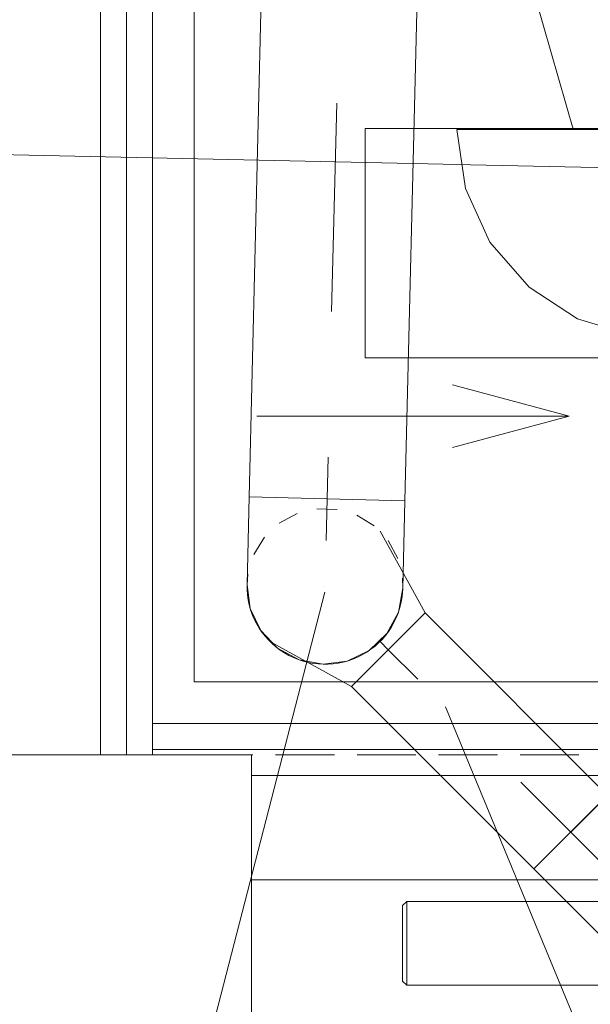
# Model space of a CAD drawing. Units: millimetres. Extents: x -3049 to 91951, y -2311 to 27389.
# Drawn here: x 32500 to 32774, y 10004 to 10477 of the extents above; entities that cross this region are included whole.
import ezdxf

# ---------------------------------------------------------------- set-up
doc = ezdxf.new("R2010")
doc.units = ezdxf.units.MM
doc.linetypes.add('DDS_LT4', pattern=[259.999998, 20, -69.999999, 100, -69.999999])
for name, color, linetype in [('_KANALIZACJA_OPIS_', 7, 'Continuous'), ('AP_BELKI KONSTRUKCYJNE', 7, 'Continuous'), ('AP_INSTALACJE - URZĄDZENIA', 7, 'Continuous'), ('AP_INSTALACJE - WPUSTY POSADZKOWE', 7, 'Continuous'), ('AP_SŁUPY', 7, 'Continuous'), ('AP_ŚCIANY - OBUDOWY INSTALACJI', 7, 'Continuous'), ('AP_ŚCIANY DZIAŁOWE', 7, 'Continuous'), ('Kanalizacja S.', 7, 'Continuous'), ('Wod.-Kan.', 7, 'Continuous'), ('Zimna woda', 7, 'Continuous')]:
    doc.layers.add(name, color=color, linetype=linetype)

# ---------------------------------------------------------------- blocks, each defined once
blk = doc.blocks.new('SS_HT12-0319_4dca070b-43ca-4a11-0000-000019040000_000_060101_2__-45-00H_0-000000_0nff0-053129x-8')
at = {"color": 0, "lineweight": -2}
for p, q in [((17.68, 17.68), (-17.68, -17.68)), ((17.68, 17.68), (55.25, -19.89)), ((-17.68, -17.68), (19.89, -55.25)), ((55.25, -19.89), (19.89, -55.25))]:
    blk.add_line(p, q, dxfattribs=at)
at = {"color": 0, "linetype": 'DDS_LT4', "lineweight": -2}
blk.add_line((0, 0), (37.57, -37.57), dxfattribs=at)
blk = doc.blocks.new('SW_SW-20160503-042_4dca070b-43ca-4a11-0000-0000fb040000_009_010103_2__0-00_0_0F_90_0_0-0040000x-1172')
at = {"color": 0, "lineweight": -2}
for centre in [(-0.075, 0), (0.075, 0)]:
    blk.add_circle(centre, 0.002, dxfattribs=at)
at = {"color": 7, "lineweight": -2}
blk.add_wipeout([(0.0775, 0), (0.0725, 0), (0.0725, 0.09998), (-0.0725, 0.10006), (-0.0725, 0), (-0.0775, 0), (-0.0775, 0.10006), (-0.1435, 0.10006), (0.00201, 0.24557), (0.14752, 0.10006), (0.0775, 0.09998)], dxfattribs=at)
blk.add_wipeout([(-0.224, -0.00004), (-0.2215, -0.00004), (-0.2215, 0.20104), (-0.20985, 0.20095), (-0.18196, 0.20892), (-0.15836, 0.22439), (-0.14, 0.24576), (-0.1282, 0.27192), (-0.124, 0.30004), (-0.324, 0.30004), (-0.31982, 0.27173), (-0.30818, 0.24605), (-0.28925, 0.22441), (-0.26599, 0.20916), (-0.23848, 0.20086), (-0.2265, 0.20086), (-0.2265, 0.00004)], dxfattribs=at)
at = {"color": 0, "lineweight": -2}
for points in [[(-0.224, -0.00004, 0), (-0.2215, -0.00004, 0), (-0.2215, 0.20104, 0), (-0.20985, 0.20095, 0), (-0.18196, 0.20892, 0), (-0.15836, 0.22439, 0), (-0.14, 0.24576, 0), (-0.1282, 0.27192, 0), (-0.124, 0.30004, 0), (-0.324, 0.30004, 0), (-0.31982, 0.27173, 0), (-0.30818, 0.24605, 0), (-0.28925, 0.22441, 0), (-0.26599, 0.20916, 0), (-0.23848, 0.20086, 0), (-0.2265, 0.20086, 0), (-0.2265, 0.00004, 0), (-0.224, -0.00004, 0)], [(0.0775, 0, 0), (0.0725, 0, 0), (0.0725, 0.09998, 0), (-0.0725, 0.10006, 0), (-0.0725, 0, 0), (-0.0775, 0, 0), (-0.0775, 0.10006, 0), (-0.1435, 0.10006, 0), (0.00201, 0.24557, 0), (0.14752, 0.10006, 0), (0.0775, 0.09998, 0), (0.0775, 0, 0)]]:
    blk.add_polyline3d(points, dxfattribs=at)
blk = doc.blocks.new('GU_GU-250319144506_4dca070b-43ca-4a11-0000-000013050000_152_010101_2__-90-00_85_740F_90_0_0-000000x-1909')
at = {"color": 0, "lineweight": -2}
for points in [[(-0.055, -0.37, 0), (0.055, -0.37, 0), (0.055, 0.37, 0), (-0.055, 0.37, 0), (-0.055, -0.37, 0)], [(0.055, -0.035, 0), (0.065, -0.035, 0), (0.065, 0.035, 0), (0.055, 0.035, 0), (0.055, -0.035, 0)]]:
    blk.add_polyline3d(points, dxfattribs=at)
blk = doc.blocks.new('SS_HT12-0419_4dca070b-43ca-4a11-0000-000012040000_000_060101_2__0-00V_0-000000_0nff0-149x-1916')
at = {"color": 0, "linetype": 'DDS_LT4', "lineweight": -2}
blk.add_line((0, 0), (0, 0), dxfattribs=at)
blk = doc.blocks.new('TP_TP-121203-018_4dca070b-43ca-4a11-0000-0000b9070000_000_010401_2_0_70_0_0_90_1_1nff_-45_V_1teedim50-000000x-1917')
at = {"color": 0, "lineweight": -2}
for p, q in [((48.08, -12.73), (26.45, 26.45)), ((12.73, -48.08), (-26.45, -26.45))]:
    blk.add_line(p, q, dxfattribs=at)
at = {"color": 7, "linetype": 'DDS_LT4', "lineweight": -2}
blk.add_line((30.41, -30.41), (26.45, -26.45), dxfattribs=at)
blk = doc.blocks.new('SS_HT12-0419_4dca070b-43ca-4a11-0000-000012040000_000_060101_2__0-00V_0-000000_0nff2-727x-1918')
at = {"color": 0, "linetype": 'DDS_LT4', "lineweight": -2}
blk.add_line((0, 0), (0, 0), dxfattribs=at)
blk = doc.blocks.new('BE_BE5100075090_4dca070b-43ca-4a11-0000-0000bb070000_000_010401_2_0_70_0_0_224_1_1nff_-179_90_42x-1919')
at = {"color": 0, "lineweight": -2}
for p, q in [((-36.37, 42.89), (-37.39, 0.91)), ((38.41, 41.08), (37.39, -0.91))]:
    blk.add_line(p, q, dxfattribs=at)
at = {"color": 7, "linetype": 'DDS_LT4', "lineweight": -2}
blk.add_line((1.02, 41.99), (0, 0), dxfattribs=at)
at = {"color": 0, "lineweight": -2}
for points in [[(-21.96, 30.28, 0), (-13.37, 34.93, 0)], [(-3.88, 37.2, 0), (5.88, 36.93, 0)], [(15.24, 34.15, 0), (23.56, 29.04, 0)], [(-34.15, 15.24, 0), (-29.04, 23.56, 0)], [(30.28, 21.96, 0), (34.93, 13.37, 0)], [(-37.39, 0.91, 0), (-36.93, 5.88, 0)], [(37.39, -0.91, 0), (35.28, -12.42, 0), (29.72, -22.71, 0), (21.24, -30.78, 0), (10.69, -35.84, 0), (-0.91, -37.39, 0), (-12.42, -35.28, 0), (-22.71, -29.72, 0), (-30.78, -21.24, 0), (-35.84, -10.69, 0), (-37.39, 0.91, 0)], [(37.2, 3.88, 0), (37.39, -0.91, 0)]]:
    blk.add_polyline3d(points, dxfattribs=at)
blk.add_arc((0, 0), 37.4, 178.6105, 358.6105, dxfattribs=at)
blk = doc.blocks.new('SS_HT12-0419_4dca070b-43ca-4a11-0000-000012040000_000_060101_2__88-60H_0-000000_0nff1-783777x-1920')
at = {"color": 0, "lineweight": -2}
for p, q in [((-37.39, 0.91), (5.86, 1784.16)), ((37.39, -0.91), (80.64, 1782.35)), ((-37.39, 0.91), (37.39, -0.91))]:
    blk.add_line(p, q, dxfattribs=at)
at = {"color": 0, "linetype": 'DDS_LT4', "lineweight": -2}
blk.add_line((0, 0), (43.25, 1783.25), dxfattribs=at)
blk = doc.blocks.new('SS_HT12-0319_4dca070b-43ca-4a11-0000-000019040000_000_060101_2__-45-00H_0-000000_0nff0-123834x-1921')
at = {"color": 0, "lineweight": -2}
for p, q in [((17.68, 17.68), (-17.68, -17.68)), ((17.68, 17.68), (105.24, -69.89)), ((-17.68, -17.68), (69.89, -105.24)), ((105.24, -69.89), (69.89, -105.24))]:
    blk.add_line(p, q, dxfattribs=at)
at = {"color": 0, "linetype": 'DDS_LT4', "lineweight": -2}
blk.add_line((0, 0), (87.56, -87.56), dxfattribs=at)

msp = doc.modelspace()

# ---------------------------------------------------------------- linework, layer by layer
at = {"layer": '_KANALIZACJA_OPIS_', "color": 7, "lineweight": 0}
msp.add_line((32507.17, 9661.57), (32646.69, 10202.07), dxfattribs=at)
at = {"layer": 'AP_BELKI KONSTRUKCYJNE', "color": 8, "lineweight": 0}
for p, q in [((32533.86, 10124.07), (32505.64, 10124.07)), ((32572.98, 10124.07), (32544.76, 10124.07)), ((32612.11, 10124.07), (32583.88, 10124.07)), ((32651.23, 10124.07), (32623.01, 10124.07)), ((32690.35, 10124.07), (32662.13, 10124.07)), ((32729.47, 10124.07), (32701.25, 10124.07)), ((32768.6, 10124.07), (32740.37, 10124.07))]:
    msp.add_line(p, q, dxfattribs=at)
at = {"layer": 'AP_INSTALACJE - URZĄDZENIA', "color": 8, "lineweight": 0}
for p, q in [((32683.95, 10051.69), (32685.95, 10053.69)), ((32683.95, 10015.44), (32683.95, 10051.69)), ((32685.95, 10013.44), (32685.95, 10053.69)), ((32780.45, 10053.69), (32685.95, 10053.69)), ((32683.95, 10015.44), (32685.95, 10013.44)), ((32780.45, 10013.44), (32685.95, 10013.44))]:
    msp.add_line(p, q, dxfattribs=at)
at = {"layer": 'AP_INSTALACJE - WPUSTY POSADZKOWE', "color": 8, "lineweight": 0}
for p, q in [((32833.94, 10186.57), (32583.94, 11059.07)), ((32583.94, 11059.07), (32583.94, 10159.07)), ((32763.94, 10286.56), (32707.96, 10301.57)), ((32613.94, 10286.56), (32763.94, 10286.56)), ((32763.94, 10286.56), (32707.96, 10271.57)), ((32583.94, 10159.07), (33483.94, 10159.07))]:
    msp.add_line(p, q, dxfattribs=at)
at = {"layer": 'AP_SŁUPY', "color": 8, "lineweight": 0}
for p, q in [((32611.45, 10124.07), (32361.45, 10124.07)), ((32611.45, 9874.07), (32611.45, 10124.07))]:
    msp.add_line(p, q, dxfattribs=at)
at = {"layer": 'AP_ŚCIANY - OBUDOWY INSTALACJI', "color": 8, "lineweight": 0}
for p, q in [((35078.95, 10139.07), (32563.95, 10139.07)), ((35078.95, 10126.56), (32563.95, 10126.56)), ((35078.95, 10114.07), (32611.45, 10114.07)), ((32611.45, 10064.07), (35078.95, 10064.07))]:
    msp.add_line(p, q, dxfattribs=at)
at = {"layer": 'AP_ŚCIANY DZIAŁOWE', "color": 8, "lineweight": 0}
for p, q in [((32538.95, 10124.07), (32538.95, 12251.57)), ((32551.45, 10124.07), (32551.45, 12239.06)), ((32563.95, 10124.07), (32563.95, 12226.57))]:
    msp.add_line(p, q, dxfattribs=at)

# ---------------------------------------------------------------- block references
at = {"layer": 'Kanalizacja S.', "color": 214, "lineweight": 0}
for name, p in [('BE_BE5100075090_4dca070b-43ca-4a11-0000-0000bb070000_000_010401_2_0_70_0_0_224_1_1nff_-179_90_42x-1919', (32646.69, 10204.9)), ('TP_TP-121203-018_4dca070b-43ca-4a11-0000-0000b9070000_000_010401_2_0_70_0_0_90_1_1nff_-45_V_1teedim50-000000x-1917', (32646.69, 10204.9)), ('SS_HT12-0419_4dca070b-43ca-4a11-0000-000012040000_000_060101_2__0-00V_0-000000_0nff0-149x-1916', (32646.69, 10204.9)), ('SS_HT12-0419_4dca070b-43ca-4a11-0000-000012040000_000_060101_2__0-00V_0-000000_0nff2-727x-1918', (32646.69, 10204.9)), ('SS_HT12-0319_4dca070b-43ca-4a11-0000-000019040000_000_060101_2__-45-00H_0-000000_0nff0-053129x-8', (32764.66, 10086.93))]:
    msp.add_blockref(name, p, dxfattribs=at)

# ---------------------------------------------------------------- next in the draw order: block references
at = {"layer": 'Wod.-Kan.', "color": 6, "lineweight": 0, "xscale": 1000, "yscale": 1000, "zscale": 1000}
msp.add_blockref('SW_SW-20160503-042_4dca070b-43ca-4a11-0000-0000fb040000_009_010103_2__0-00_0_0F_90_0_0-0040000x-1172', (33033.95, 10124.07), dxfattribs=at)

# ---------------------------------------------------------------- next in the draw order: linework, layer by layer
at = {"layer": 'Kanalizacja S.', "color": 7, "lineweight": 0}
msp.add_line((32920.3, 9626.13), (32704.51, 10147.08), dxfattribs=at)
at = {"layer": 'Zimna woda', "color": 7, "lineweight": 0}
msp.add_line((32409.75, 10413.93), (33092.95, 10398.93), dxfattribs=at)

# ---------------------------------------------------------------- next in the draw order: block references
at = {"layer": 'Kanalizacja S.', "color": 214, "lineweight": 0}
for name, p in [('SS_HT12-0419_4dca070b-43ca-4a11-0000-000012040000_000_060101_2__88-60H_0-000000_0nff1-783777x-1920', (32647.71, 10246.89)), ('SS_HT12-0319_4dca070b-43ca-4a11-0000-000019040000_000_060101_2__-45-00H_0-000000_0nff0-123834x-1921', (32677.1, 10174.49))]:
    msp.add_blockref(name, p, dxfattribs=at)
at = {"layer": 'Wod.-Kan.', "color": 6, "lineweight": 0, "xscale": 1000, "yscale": 1000, "zscale": 1000, "rotation": 270}
msp.add_blockref('GU_GU-250319144506_4dca070b-43ca-4a11-0000-000013050000_152_010101_2__-90-00_85_740F_90_0_0-000000x-1909', (33035.96, 10369.64), dxfattribs=at)

doc.saveas('drawing.dxf')
